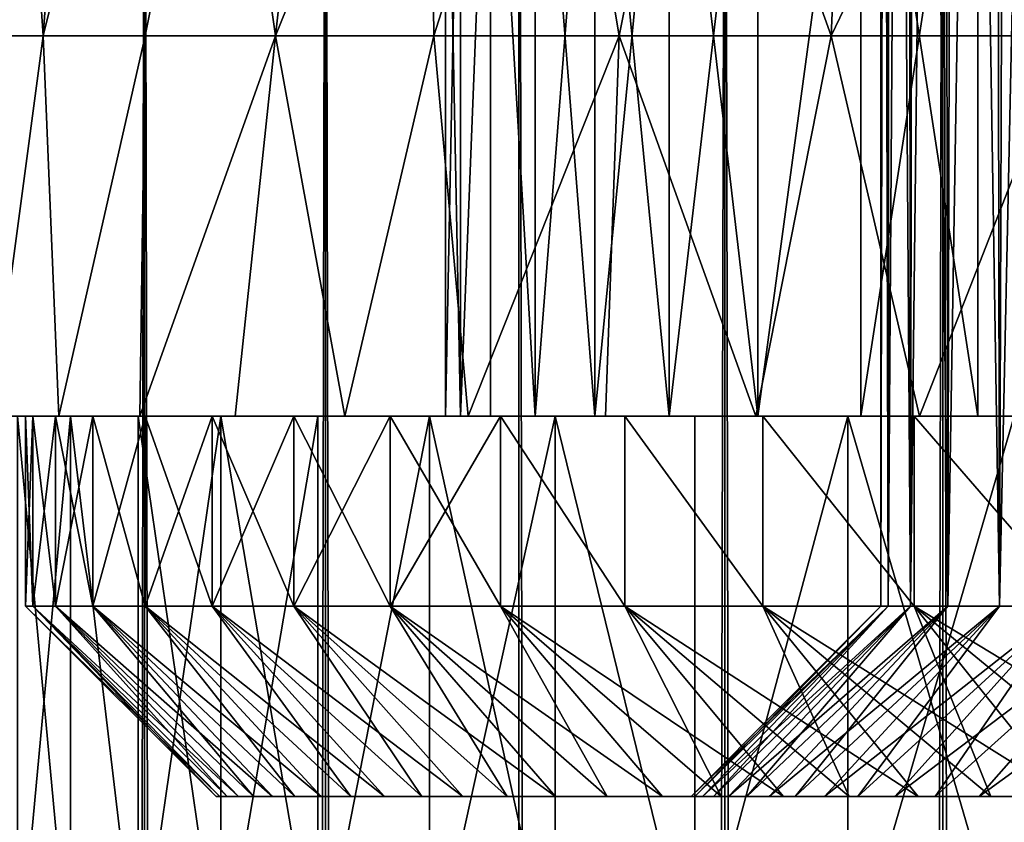
# Model space of a CAD drawing. Extents: x -25 to 25, y 0 to 285.
# Drawn here: x -19 to -16, y 261 to 264 of the extents above; entities that cross this region are included whole.
import ezdxf

# ---------------------------------------------------------------- set-up
doc = ezdxf.new("R2010")
doc.units = 0
doc.header["$MEASUREMENT"] = 0

msp = doc.modelspace()

# ---------------------------------------------------------------- linework, layer by layer
for points in [[(-16.25, 262), (-16.234766, 269.5, 0.703464), (-16.230427, 262, 0.79735)], [(-16.25, 262), (-16.249691, 269.5, -0.100251), (-16.234766, 269.5, 0.703464)], [(-16.230427, 262, -0.79735), (-16.249691, 269.5, -0.100251), (-16.25, 262)], [(-16.230427, 262, -0.79735), (-16.224852, 269.5, -0.903721), (-16.249691, 269.5, -0.100251)], [(-16.230427, 262, 0.79735), (-16.234766, 269.5, 0.703464), (-16.180115, 269.5, 1.505458)], [(-16.230427, 262, 0.79735), (-16.180115, 269.5, 1.505458), (-16.171751, 262, 1.592779)], [(-16.171751, 262, -1.592779), (-16.224852, 269.5, -0.903721), (-16.230427, 262, -0.79735)], [(-16.171751, 262, -1.592779), (-16.160307, 269.5, -1.70498), (-16.224852, 269.5, -0.903721)], [(-16.171751, 262, 1.592779), (-16.180115, 269.5, 1.505458), (-16.085869, 269.5, 2.303767)], [(-16.171751, 262, 1.592779), (-16.085869, 269.5, 2.303767), (-16.074118, 262, 2.38437)], [(-16.074118, 262, -2.38437), (-16.160307, 269.5, -1.70498), (-16.171751, 262, -1.592779)], [(-16.074118, 262, -2.38437), (-16.056219, 269.5, -2.502066), (-16.160307, 269.5, -1.70498)], [(-16.074118, 262, 2.38437), (-16.085869, 269.5, 2.303767), (-15.952259, 269.5, 3.09644)], [(-16.074118, 262, 2.38437), (-15.952259, 269.5, 3.09644), (-15.93776, 262, 3.170218)], [(-15.93776, 262, -3.170218), (-16.056219, 269.5, -2.502066), (-16.074118, 262, -2.38437)], [(-15.93776, 262, -3.170218), (-15.912839, 269.5, -3.29303), (-16.056219, 269.5, -2.502066)], [(-15.93776, 262, 3.170218), (-15.952259, 269.5, 3.09644), (-15.779613, 269.5, 3.881535)], [(-15.93776, 262, 3.170218), (-15.779613, 269.5, 3.881535), (-15.763008, 262, 3.948428)], [(-15.763008, 262, -3.948428), (-15.912839, 269.5, -3.29303), (-15.93776, 262, -3.170218)], [(-18.186533, 3.5, -10.5), (-18.627228, 265.5, -9.696721), (-18.186533, 265.5, -10.5)], [(-18.186533, 3.5, -10.5), (-18.627228, 3.5, -9.696721), (-18.627228, 265.5, -9.696721)], [(-18.627228, 3.5, 9.696721), (-18.186533, 265.5, 10.5), (-18.627228, 265.5, 9.696721)], [(-18.627228, 3.5, 9.696721), (-18.186533, 3.5, 10.5), (-18.186533, 265.5, 10.5)], [(-17.71122, 3.5, -11.283292), (-18.186533, 3.5, -10.5), (-18.186533, 265.5, -10.5)], [(-17.71122, 3.5, -11.283292), (-18.186533, 265.5, -10.5), (-17.71122, 265.5, -11.283292)], [(-18.186533, 3.5, 10.5), (-17.71122, 265.5, 11.283292), (-18.186533, 265.5, 10.5)], [(-18.186533, 3.5, 10.5), (-17.71122, 3.5, 11.283292), (-17.71122, 265.5, 11.283292)], [(-17.202192, 3.5, -12.045105), (-17.71122, 3.5, -11.283292), (-17.71122, 265.5, -11.283292)], [(-17.202192, 3.5, -12.045105), (-17.71122, 265.5, -11.283292), (-17.202192, 265.5, -12.045105)], [(-17.202192, 3.5, 12.045105), (-17.202192, 265.5, 12.045105), (-17.71122, 265.5, 11.283292)], [(-17.71122, 3.5, 11.283292), (-17.202192, 3.5, 12.045105), (-17.71122, 265.5, 11.283292)], [(-16.660419, 3.5, -12.78399), (-17.202192, 3.5, -12.045105), (-17.202192, 265.5, -12.045105)], [(-16.660419, 3.5, -12.78399), (-17.202192, 265.5, -12.045105), (-16.660419, 265.5, -12.78399)], [(-17.202192, 3.5, 12.045105), (-16.660419, 3.5, 12.78399), (-16.660419, 265.5, 12.78399)], [(-17.202192, 3.5, 12.045105), (-16.660419, 265.5, 12.78399), (-17.202192, 265.5, 12.045105)], [(-16.086933, 3.5, -13.49854), (-16.660419, 3.5, -12.78399), (-16.660419, 265.5, -12.78399)], [(-16.086933, 3.5, -13.49854), (-16.660419, 265.5, -12.78399), (-16.086933, 265.5, -13.49854)], [(-16.660419, 3.5, 12.78399), (-16.086933, 3.5, 13.49854), (-16.086933, 265.5, 13.49854)], [(-16.660419, 3.5, 12.78399), (-16.086933, 265.5, 13.49854), (-16.660419, 265.5, 12.78399)], [(-15.482824, 3.5, -14.187394), (-16.086933, 3.5, -13.49854), (-16.086933, 265.5, -13.49854)], [(-15.482824, 3.5, -14.187394), (-16.086933, 265.5, -13.49854), (-15.482824, 265.5, -14.187394)], [(-15.482824, 3.5, 14.187394), (-15.482824, 265.5, 14.187394), (-16.086933, 265.5, 13.49854)], [(-16.086933, 3.5, 13.49854), (-15.482824, 3.5, 14.187394), (-16.086933, 265.5, 13.49854)], [(-18.645653, 263.5, 2.404091), (-18.520676, 264.5, 2.583524), (-18.453312, 263.5, 3.593782)], [(-18.453312, 263.5, -3.593782), (-18.520676, 264.5, -2.583524), (-18.645653, 263.5, -2.404091)], [(-18.453312, 263.5, 3.593782), (-18.520676, 264.5, 2.583524), (-18.381598, 264.5, 3.436116)], [(-18.453312, 263.5, -3.593782), (-18.381598, 264.5, -3.436116), (-18.520676, 264.5, -2.583524)], [(-18.453312, 263.5, 3.593782), (-18.381598, 264.5, 3.436116), (-18.203291, 264.5, 4.281375)], [(-18.453312, 263.5, 3.593782), (-18.203291, 264.5, 4.281375), (-18.185143, 263.5, 4.768706)], [(-18.453312, 263.5, -3.593782), (-18.203291, 264.5, -4.281375), (-18.381598, 264.5, -3.436116)], [(-18.185143, 263.5, -4.768706), (-18.203291, 264.5, -4.281375), (-18.453312, 263.5, -3.593782)], [(-18.185143, 263.5, 4.768706), (-18.203291, 264.5, 4.281375), (-17.986139, 264.5, 5.117498)], [(-18.185143, 263.5, -4.768706), (-17.986139, 264.5, -5.117498), (-18.203291, 264.5, -4.281375)], [(-18.185143, 263.5, 4.768706), (-17.986139, 264.5, 5.117498), (-17.842249, 263.5, 5.924035)], [(-17.842249, 263.5, -5.924035), (-17.986139, 264.5, -5.117498), (-18.185143, 263.5, -4.768706)], [(-17.842249, 263.5, 5.924035), (-17.986139, 264.5, 5.117498), (-17.730604, 264.5, 5.942699)], [(-17.842249, 263.5, -5.924035), (-17.730604, 264.5, -5.942699), (-17.986139, 264.5, -5.117498)], [(-17.842249, 263.5, 5.924035), (-17.437231, 264.5, 6.755219), (-17.426035, 263.5, 7.05502)], [(-17.842249, 263.5, 5.924035), (-17.730604, 264.5, 5.942699), (-17.437231, 264.5, 6.755219)], [(-17.842249, 263.5, -5.924035), (-17.437231, 264.5, -6.755219), (-17.730604, 264.5, -5.942699)], [(-17.426035, 263.5, -7.05502), (-17.437231, 264.5, -6.755219), (-17.842249, 263.5, -5.924035)], [(-17.426035, 263.5, 7.05502), (-17.437231, 264.5, 6.755219), (-17.106646, 264.5, 7.553323)], [(-17.426035, 263.5, -7.05502), (-17.106646, 264.5, -7.553323), (-17.437231, 264.5, -6.755219)], [(-17.426035, 263.5, 7.05502), (-17.106646, 264.5, 7.553323), (-16.938215, 263.5, 8.157014)], [(-16.938215, 263.5, -8.157014), (-17.106646, 264.5, -7.553323), (-17.426035, 263.5, -7.05502)], [(-17.395073, 262.5, 0.41408), (-17.355667, 264.5, 1.241302), (-17.395073, 264.5, 0.41408)], [(-17.395073, 262.5, 0.41408), (-17.355667, 262.5, 1.241302), (-17.355667, 264.5, 1.241302)], [(-17.395073, 262.5, -0.41408), (-17.395073, 262.5, 0.41408), (-17.395073, 264.5, 0.41408)], [(-17.395073, 262.5, -0.41408), (-17.395073, 264.5, 0.41408), (-17.395073, 264.5, -0.41408)], [(-17.355667, 262.5, -1.241302), (-17.395073, 262.5, -0.41408), (-17.395073, 264.5, -0.41408)], [(-17.355667, 262.5, -1.241302), (-17.395073, 264.5, -0.41408), (-17.355667, 264.5, -1.241302)], [(-17.355667, 262.5, 1.241302), (-17.276945, 264.5, 2.065712), (-17.355667, 264.5, 1.241302)], [(-17.355667, 262.5, 1.241302), (-17.276945, 262.5, 2.065712), (-17.276945, 264.5, 2.065712)], [(-17.355667, 262.5, -1.241302), (-17.355667, 264.5, -1.241302), (-17.276945, 264.5, -2.065712)], [(-17.276945, 262.5, -2.065712), (-17.355667, 262.5, -1.241302), (-17.276945, 264.5, -2.065712)], [(-17.159086, 262.5, 2.885442), (-17.159086, 264.5, 2.885442), (-17.276945, 264.5, 2.065712)], [(-17.276945, 262.5, 2.065712), (-17.159086, 262.5, 2.885442), (-17.276945, 264.5, 2.065712)], [(-17.159086, 262.5, -2.885442), (-17.276945, 262.5, -2.065712), (-17.276945, 264.5, -2.065712)], [(-17.159086, 262.5, -2.885442), (-17.276945, 264.5, -2.065712), (-17.159086, 264.5, -2.885442)], [(-17.159086, 262.5, 2.885442), (-17.002356, 264.5, 3.698636), (-17.159086, 264.5, 2.885442)], [(-17.159086, 262.5, 2.885442), (-17.002356, 262.5, 3.698636), (-17.002356, 264.5, 3.698636)], [(-17.002356, 262.5, -3.698636), (-17.159086, 264.5, -2.885442), (-17.002356, 264.5, -3.698636)], [(-17.002356, 262.5, -3.698636), (-17.159086, 262.5, -2.885442), (-17.159086, 264.5, -2.885442)], [(-16.938215, 263.5, 8.157014), (-17.106646, 264.5, 7.553323), (-16.739553, 264.5, 8.335307)], [(-16.938215, 263.5, -8.157014), (-16.739553, 264.5, -8.335307), (-17.106646, 264.5, -7.553323)], [(-17.002356, 262.5, 3.698636), (-16.80711, 264.5, 4.503451), (-17.002356, 264.5, 3.698636)], [(-17.002356, 262.5, 3.698636), (-16.80711, 262.5, 4.503451), (-16.80711, 264.5, 4.503451)], [(-16.80711, 262.5, -4.503451), (-17.002356, 264.5, -3.698636), (-16.80711, 264.5, -4.503451)], [(-16.80711, 262.5, -4.503451), (-17.002356, 262.5, -3.698636), (-17.002356, 264.5, -3.698636)], [(-16.938215, 263.5, 8.157014), (-16.739553, 264.5, 8.335307), (-16.380791, 263.5, 9.22549)], [(-16.380791, 263.5, -9.22549), (-16.739553, 264.5, -8.335307), (-16.938215, 263.5, -8.157014)], [(-16.80711, 262.5, 4.503451), (-16.57379, 264.5, 5.298065), (-16.80711, 264.5, 4.503451)], [(-16.80711, 262.5, 4.503451), (-16.57379, 262.5, 5.298065), (-16.57379, 264.5, 5.298065)], [(-16.57379, 262.5, -5.298065), (-16.80711, 264.5, -4.503451), (-16.57379, 264.5, -5.298065)], [(-16.57379, 262.5, -5.298065), (-16.80711, 262.5, -4.503451), (-16.80711, 264.5, -4.503451)], [(-16.380791, 263.5, 9.22549), (-16.739553, 264.5, 8.335307), (-16.336739, 264.5, 9.099504)], [(-16.380791, 263.5, -9.22549), (-16.336739, 264.5, -9.099504), (-16.739553, 264.5, -8.335307)], [(-16.57379, 262.5, 5.298065), (-16.302925, 264.5, 6.080677), (-16.57379, 264.5, 5.298065)], [(-16.57379, 262.5, 5.298065), (-16.302925, 262.5, 6.080677), (-16.302925, 264.5, 6.080677)], [(-16.57379, 262.5, -5.298065), (-16.57379, 264.5, -5.298065), (-16.302925, 264.5, -6.080677)], [(-16.302925, 262.5, -6.080677), (-16.57379, 262.5, -5.298065), (-16.302925, 264.5, -6.080677)], [(-16.380791, 263.5, 9.22549), (-16.336739, 264.5, 9.099504), (-15.89906, 264.5, 9.844281)], [(-16.380791, 263.5, 9.22549), (-15.89906, 264.5, 9.844281), (-15.756057, 263.5, 10.256056)], [(-16.380791, 263.5, -9.22549), (-15.89906, 264.5, -9.844281), (-16.336739, 264.5, -9.099504)], [(-15.756057, 263.5, -10.256056), (-15.89906, 264.5, -9.844281), (-16.380791, 263.5, -9.22549)], [(-16.302925, 262.5, 6.080677), (-15.99513, 264.5, 6.849514), (-16.302925, 264.5, 6.080677)], [(-16.302925, 262.5, 6.080677), (-15.99513, 262.5, 6.849514), (-15.99513, 264.5, 6.849514)], [(-15.99513, 262.5, -6.849514), (-16.302925, 264.5, -6.080677), (-15.99513, 264.5, -6.849514)], [(-15.99513, 262.5, -6.849514), (-16.302925, 262.5, -6.080677), (-16.302925, 264.5, -6.080677)], [(-15.651099, 262.5, 7.602835), (-15.651099, 264.5, 7.602835), (-15.99513, 264.5, 6.849514)], [(-15.99513, 262.5, 6.849514), (-15.651099, 262.5, 7.602835), (-15.99513, 264.5, 6.849514)], [(-15.651099, 262.5, -7.602835), (-15.99513, 264.5, -6.849514), (-15.651099, 264.5, -7.602835)], [(-15.651099, 262.5, -7.602835), (-15.99513, 262.5, -6.849514), (-15.99513, 264.5, -6.849514)], [(-18.645653, 263.5, 2.404091), (-18.453312, 263.5, 3.593782), (-18.587425, 262.5, 3.423096)], [(-18.453312, 263.5, -3.593782), (-18.645653, 263.5, -2.404091), (-18.587425, 262.5, -3.423096)], [(-18.453312, 263.5, 3.593782), (-18.412363, 262.5, 4.265548), (-18.587425, 262.5, 3.423096)], [(-18.453312, 263.5, -3.593782), (-18.587425, 262.5, -3.423096), (-18.412363, 262.5, -4.265548)], [(-18.453312, 263.5, 3.593782), (-18.185143, 263.5, 4.768706), (-18.412363, 262.5, 4.265548)], [(-18.185143, 263.5, -4.768706), (-18.453312, 263.5, -3.593782), (-18.412363, 262.5, -4.265548)], [(-18.185143, 263.5, 4.768706), (-18.199137, 262.5, 5.099159), (-18.412363, 262.5, 4.265548)], [(-18.185143, 263.5, -4.768706), (-18.412363, 262.5, -4.265548), (-18.199137, 262.5, -5.099159)], [(-17.842249, 263.5, 5.924035), (-17.948191, 262.5, 5.922201), (-18.199137, 262.5, 5.099159)], [(-18.185143, 263.5, 4.768706), (-17.842249, 263.5, 5.924035), (-18.199137, 262.5, 5.099159)], [(-17.842249, 263.5, -5.924035), (-18.185143, 263.5, -4.768706), (-18.199137, 262.5, -5.099159)], [(-17.842249, 263.5, -5.924035), (-18.199137, 262.5, -5.099159), (-17.948191, 262.5, -5.922201)], [(-17.842249, 263.5, 5.924035), (-17.660044, 262.5, 6.732968), (-17.948191, 262.5, 5.922201)], [(-17.842249, 263.5, -5.924035), (-17.948191, 262.5, -5.922201), (-17.660044, 262.5, -6.732968)], [(-17.842249, 263.5, 5.924035), (-17.426035, 263.5, 7.05502), (-17.660044, 262.5, 6.732968)], [(-17.426035, 263.5, -7.05502), (-17.842249, 263.5, -5.924035), (-17.660044, 262.5, -6.732968)], [(-17.426035, 263.5, 7.05502), (-17.335293, 262.5, 7.52978), (-17.660044, 262.5, 6.732968)], [(-17.426035, 263.5, -7.05502), (-17.660044, 262.5, -6.732968), (-17.335293, 262.5, -7.52978)], [(-17.426035, 263.5, 7.05502), (-16.938215, 263.5, 8.157014), (-17.335293, 262.5, 7.52978)], [(-16.938215, 263.5, -8.157014), (-17.426035, 263.5, -7.05502), (-17.335293, 262.5, -7.52978)], [(-16.938215, 263.5, 8.157014), (-16.974613, 262.5, 8.310987), (-17.335293, 262.5, 7.52978)], [(-16.938215, 263.5, -8.157014), (-17.335293, 262.5, -7.52978), (-16.974613, 262.5, -8.310987)], [(-16.938215, 263.5, 8.157014), (-16.578751, 262.5, 9.074966), (-16.974613, 262.5, 8.310987)], [(-16.938215, 263.5, -8.157014), (-16.974613, 262.5, -8.310987), (-16.578751, 262.5, -9.074966)], [(-16.938215, 263.5, 8.157014), (-16.380791, 263.5, 9.22549), (-16.578751, 262.5, 9.074966)], [(-16.380791, 263.5, -9.22549), (-16.938215, 263.5, -8.157014), (-16.578751, 262.5, -9.074966)], [(-16.380791, 263.5, 9.22549), (-16.148527, 262.5, 9.820137), (-16.578751, 262.5, 9.074966)], [(-16.380791, 263.5, -9.22549), (-16.578751, 262.5, -9.074966), (-16.148527, 262.5, -9.820137)], [(-16.380791, 263.5, 9.22549), (-15.756057, 263.5, 10.256056), (-16.148527, 262.5, 9.820137)], [(-15.756057, 263.5, -10.256056), (-16.380791, 263.5, -9.22549), (-16.148527, 262.5, -9.820137)], [(-15.756057, 263.5, 10.256056), (-15.684832, 262.5, 10.544953), (-16.148527, 262.5, 9.820137)], [(-15.756057, 263.5, -10.256056), (-16.148527, 262.5, -9.820137), (-15.684832, 262.5, -10.544953)], [(-18.587425, 262.5, 3.423096), (-18.412363, 262.5, 4.265548), (-18.381598, 262.5, 3.436116)], [(-18.520676, 262.5, 2.583524), (-18.587425, 262.5, 3.423096), (-18.381598, 262.5, 3.436116)], [(-18.587425, 262.5, -3.423096), (-18.520676, 262.5, -2.583524), (-18.381598, 262.5, -3.436116)], [(-18.412363, 262.5, -4.265548), (-18.587425, 262.5, -3.423096), (-18.381598, 262.5, -3.436116)], [(-18.520676, 261, 2.583524), (-18.520676, 262.5, 2.583524), (-18.381598, 262.5, 3.436116)], [(-18.520676, 261, 2.583524), (-18.381598, 262.5, 3.436116), (-18.381598, 261, 3.436116)], [(-18.381598, 261, -3.436116), (-18.381598, 262.5, -3.436116), (-18.520676, 262.5, -2.583524)], [(-18.381598, 261, -3.436116), (-18.520676, 262.5, -2.583524), (-18.520676, 261, -2.583524)], [(-17.395073, 262.5, 0.41408), (-18.5, 262.5), (-18.480261, 262.5, 0.854394)], [(-17.395073, 262.5, -0.41408), (-18.480261, 262.5, -0.854394), (-18.5, 262.5)], [(-17.395073, 262.5, -0.41408), (-18.5, 262.5), (-17.395073, 262.5, 0.41408)], [(-18.5, 262), (-18.480261, 262, 0.854394), (-18.480261, 262.5, 0.854394)], [(-18.5, 262), (-18.480261, 262.5, 0.854394), (-18.5, 262.5)], [(-18.480261, 262, -0.854394), (-18.5, 262), (-18.5, 262.5)], [(-18.480261, 262, -0.854394), (-18.5, 262.5), (-18.480261, 262.5, -0.854394)], [(-17.355667, 262.5, -1.241302), (-18.421082, 262.5, -1.706965), (-18.480261, 262.5, -0.854394)], [(-17.355667, 262.5, -1.241302), (-18.480261, 262.5, -0.854394), (-17.395073, 262.5, -0.41408)], [(-17.355667, 262.5, 1.241302), (-18.480261, 262.5, 0.854394), (-18.421082, 262.5, 1.706965)], [(-17.355667, 262.5, 1.241302), (-17.395073, 262.5, 0.41408), (-18.480261, 262.5, 0.854394)], [(-18.480261, 262, 0.854394), (-18.421082, 262, 1.706965), (-18.421082, 262.5, 1.706965)], [(-18.480261, 262, 0.854394), (-18.421082, 262.5, 1.706965), (-18.480261, 262.5, 0.854394)], [(-18.421082, 262, -1.706965), (-18.480261, 262, -0.854394), (-18.480261, 262.5, -0.854394)], [(-18.421082, 262, -1.706965), (-18.480261, 262.5, -0.854394), (-18.421082, 262.5, -1.706965)], [(-17.276945, 262.5, -2.065712), (-18.322594, 262.5, -2.555892), (-18.421082, 262.5, -1.706965)], [(-17.276945, 262.5, -2.065712), (-18.421082, 262.5, -1.706965), (-17.355667, 262.5, -1.241302)], [(-17.276945, 262.5, 2.065712), (-17.355667, 262.5, 1.241302), (-18.421082, 262.5, 1.706965)], [(-17.276945, 262.5, 2.065712), (-18.421082, 262.5, 1.706965), (-18.322594, 262.5, 2.555892)], [(-18.421082, 262, 1.706965), (-18.322594, 262.5, 2.555892), (-18.421082, 262.5, 1.706965)], [(-18.421082, 262, 1.706965), (-18.322594, 262, 2.555892), (-18.322594, 262.5, 2.555892)], [(-18.322594, 262, -2.555892), (-18.421082, 262.5, -1.706965), (-18.322594, 262.5, -2.555892)], [(-18.322594, 262, -2.555892), (-18.421082, 262, -1.706965), (-18.421082, 262.5, -1.706965)], [(-18.412363, 262.5, 4.265548), (-18.199137, 262.5, 5.099159), (-18.203291, 262.5, 4.281375)], [(-18.381598, 262.5, 3.436116), (-18.412363, 262.5, 4.265548), (-18.203291, 262.5, 4.281375)], [(-18.412363, 262.5, -4.265548), (-18.381598, 262.5, -3.436116), (-18.203291, 262.5, -4.281375)], [(-18.199137, 262.5, -5.099159), (-18.412363, 262.5, -4.265548), (-18.203291, 262.5, -4.281375)], [(-18.203291, 261, 4.281375), (-18.381598, 262.5, 3.436116), (-18.203291, 262.5, 4.281375)], [(-18.381598, 261, 3.436116), (-18.381598, 262.5, 3.436116), (-18.203291, 261, 4.281375)], [(-18.203291, 261, -4.281375), (-18.203291, 262.5, -4.281375), (-18.381598, 262.5, -3.436116)], [(-18.203291, 261, -4.281375), (-18.381598, 262.5, -3.436116), (-18.381598, 261, -3.436116)], [(-17.159086, 262.5, 2.885442), (-17.276945, 262.5, 2.065712), (-18.322594, 262.5, 2.555892)], [(-17.159086, 262.5, 2.885442), (-18.322594, 262.5, 2.555892), (-18.185003, 262.5, 3.399366)], [(-17.159086, 262.5, -2.885442), (-18.322594, 262.5, -2.555892), (-17.276945, 262.5, -2.065712)], [(-17.159086, 262.5, -2.885442), (-18.185003, 262.5, -3.399366), (-18.322594, 262.5, -2.555892)], [(-18.322594, 262, 2.555892), (-18.185003, 262.5, 3.399366), (-18.322594, 262.5, 2.555892)], [(-18.322594, 262, 2.555892), (-18.185003, 262, 3.399366), (-18.185003, 262.5, 3.399366)], [(-18.185003, 262, -3.399366), (-18.322594, 262.5, -2.555892), (-18.185003, 262.5, -3.399366)], [(-18.185003, 262, -3.399366), (-18.322594, 262, -2.555892), (-18.322594, 262.5, -2.555892)], [(-18.203291, 262.5, 4.281375), (-18.199137, 262.5, 5.099159), (-17.986139, 262.5, 5.117498)], [(-18.199137, 262.5, -5.099159), (-18.203291, 262.5, -4.281375), (-17.986139, 262.5, -5.117498)], [(-18.203291, 261, 4.281375), (-18.203291, 262.5, 4.281375), (-17.986139, 262.5, 5.117498)], [(-18.203291, 261, 4.281375), (-17.986139, 262.5, 5.117498), (-17.986139, 261, 5.117498)], [(-17.986139, 261, -5.117498), (-17.986139, 262.5, -5.117498), (-18.203291, 262.5, -4.281375)], [(-17.986139, 261, -5.117498), (-18.203291, 262.5, -4.281375), (-18.203291, 261, -4.281375)], [(-18.199137, 262.5, 5.099159), (-17.948191, 262.5, 5.922201), (-17.986139, 262.5, 5.117498)], [(-17.948191, 262.5, -5.922201), (-18.199137, 262.5, -5.099159), (-17.986139, 262.5, -5.117498)], [(-17.002356, 262.5, 3.698636), (-18.185003, 262.5, 3.399366), (-18.008604, 262.5, 4.235585)], [(-17.002356, 262.5, 3.698636), (-17.159086, 262.5, 2.885442), (-18.185003, 262.5, 3.399366)], [(-17.002356, 262.5, -3.698636), (-18.185003, 262.5, -3.399366), (-17.159086, 262.5, -2.885442)], [(-17.002356, 262.5, -3.698636), (-18.008604, 262.5, -4.235585), (-18.185003, 262.5, -3.399366)], [(-18.185003, 262, 3.399366), (-18.008604, 262.5, 4.235585), (-18.185003, 262.5, 3.399366)], [(-18.185003, 262, 3.399366), (-18.008604, 262, 4.235585), (-18.008604, 262.5, 4.235585)], [(-18.008604, 262, -4.235585), (-18.185003, 262.5, -3.399366), (-18.008604, 262.5, -4.235585)], [(-18.008604, 262, -4.235585), (-18.185003, 262, -3.399366), (-18.185003, 262.5, -3.399366)], [(-16.80711, 262.5, -4.503451), (-17.793774, 262.5, -5.062765), (-18.008604, 262.5, -4.235585)], [(-16.80711, 262.5, -4.503451), (-18.008604, 262.5, -4.235585), (-17.002356, 262.5, -3.698636)], [(-16.80711, 262.5, 4.503451), (-18.008604, 262.5, 4.235585), (-17.793774, 262.5, 5.062765)], [(-16.80711, 262.5, 4.503451), (-17.002356, 262.5, 3.698636), (-18.008604, 262.5, 4.235585)], [(-18.008604, 262, 4.235585), (-17.793774, 262.5, 5.062765), (-18.008604, 262.5, 4.235585)], [(-18.008604, 262, 4.235585), (-17.793774, 262, 5.062765), (-17.793774, 262.5, 5.062765)], [(-17.793774, 262, -5.062765), (-18.008604, 262.5, -4.235585), (-17.793774, 262.5, -5.062765)], [(-17.793774, 262, -5.062765), (-18.008604, 262, -4.235585), (-18.008604, 262.5, -4.235585)], [(-17.986139, 262.5, 5.117498), (-17.948191, 262.5, 5.922201), (-17.730604, 262.5, 5.942699)], [(-17.948191, 262.5, -5.922201), (-17.986139, 262.5, -5.117498), (-17.730604, 262.5, -5.942699)], [(-17.986139, 261, 5.117498), (-17.986139, 262.5, 5.117498), (-17.730604, 262.5, 5.942699)], [(-17.986139, 261, 5.117498), (-17.730604, 262.5, 5.942699), (-17.730604, 261, 5.942699)], [(-17.730604, 261, -5.942699), (-17.730604, 262.5, -5.942699), (-17.986139, 262.5, -5.117498)], [(-17.730604, 261, -5.942699), (-17.986139, 262.5, -5.117498), (-17.986139, 261, -5.117498)], [(-17.948191, 262.5, 5.922201), (-17.660044, 262.5, 6.732968), (-17.730604, 262.5, 5.942699)], [(-17.660044, 262.5, -6.732968), (-17.948191, 262.5, -5.922201), (-17.730604, 262.5, -5.942699)], [(-16.57379, 262.5, 5.298065), (-17.793774, 262.5, 5.062765), (-17.540972, 262.5, 5.879141)], [(-16.57379, 262.5, 5.298065), (-16.80711, 262.5, 4.503451), (-17.793774, 262.5, 5.062765)], [(-16.57379, 262.5, -5.298065), (-17.793774, 262.5, -5.062765), (-16.80711, 262.5, -4.503451)], [(-16.57379, 262.5, -5.298065), (-17.540972, 262.5, -5.879141), (-17.793774, 262.5, -5.062765)], [(-17.793774, 262, 5.062765), (-17.540972, 262.5, 5.879141), (-17.793774, 262.5, 5.062765)], [(-17.793774, 262, 5.062765), (-17.540972, 262, 5.879141), (-17.540972, 262.5, 5.879141)], [(-17.540972, 262, -5.879141), (-17.793774, 262.5, -5.062765), (-17.540972, 262.5, -5.879141)], [(-17.540972, 262, -5.879141), (-17.793774, 262, -5.062765), (-17.793774, 262.5, -5.062765)], [(-17.730604, 262.5, 5.942699), (-17.660044, 262.5, 6.732968), (-17.437231, 262.5, 6.755219)], [(-17.660044, 262.5, -6.732968), (-17.730604, 262.5, -5.942699), (-17.437231, 262.5, -6.755219)], [(-17.730604, 261, 5.942699), (-17.730604, 262.5, 5.942699), (-17.437231, 262.5, 6.755219)], [(-17.730604, 261, 5.942699), (-17.437231, 262.5, 6.755219), (-17.437231, 261, 6.755219)], [(-17.730604, 261, -5.942699), (-17.437231, 262.5, -6.755219), (-17.730604, 262.5, -5.942699)], [(-17.437231, 261, -6.755219), (-17.437231, 262.5, -6.755219), (-17.730604, 261, -5.942699)], [(-17.660044, 262.5, 6.732968), (-17.335293, 262.5, 7.52978), (-17.437231, 262.5, 6.755219)], [(-17.335293, 262.5, -7.52978), (-17.660044, 262.5, -6.732968), (-17.437231, 262.5, -6.755219)], [(-16.302925, 262.5, 6.080677), (-17.540972, 262.5, 5.879141), (-17.250736, 262.5, 6.682971)], [(-16.302925, 262.5, 6.080677), (-16.57379, 262.5, 5.298065), (-17.540972, 262.5, 5.879141)], [(-16.302925, 262.5, -6.080677), (-17.250736, 262.5, -6.682971), (-17.540972, 262.5, -5.879141)], [(-16.302925, 262.5, -6.080677), (-17.540972, 262.5, -5.879141), (-16.57379, 262.5, -5.298065)], [(-17.540972, 262, 5.879141), (-17.250736, 262.5, 6.682971), (-17.540972, 262.5, 5.879141)], [(-17.540972, 262, 5.879141), (-17.250736, 262, 6.682971), (-17.250736, 262.5, 6.682971)], [(-17.250736, 262, -6.682971), (-17.540972, 262.5, -5.879141), (-17.250736, 262.5, -6.682971)], [(-17.250736, 262, -6.682971), (-17.540972, 262, -5.879141), (-17.540972, 262.5, -5.879141)], [(-17.437231, 262.5, 6.755219), (-17.335293, 262.5, 7.52978), (-17.106646, 262.5, 7.553323)], [(-17.335293, 262.5, -7.52978), (-17.437231, 262.5, -6.755219), (-17.106646, 262.5, -7.553323)], [(-17.106646, 261, 7.553323), (-17.437231, 262.5, 6.755219), (-17.106646, 262.5, 7.553323)], [(-17.437231, 261, 6.755219), (-17.437231, 262.5, 6.755219), (-17.106646, 261, 7.553323)], [(-17.437231, 261, -6.755219), (-17.106646, 262.5, -7.553323), (-17.437231, 262.5, -6.755219)], [(-17.106646, 261, -7.553323), (-17.106646, 262.5, -7.553323), (-17.437231, 261, -6.755219)], [(-17.335293, 262.5, 7.52978), (-16.974613, 262.5, 8.310987), (-17.106646, 262.5, 7.553323)], [(-16.974613, 262.5, -8.310987), (-17.335293, 262.5, -7.52978), (-17.106646, 262.5, -7.553323)], [(-15.99513, 262.5, 6.849514), (-17.250736, 262.5, 6.682971), (-16.923687, 262.5, 7.472538)], [(-15.99513, 262.5, 6.849514), (-16.302925, 262.5, 6.080677), (-17.250736, 262.5, 6.682971)], [(-15.99513, 262.5, -6.849514), (-16.923687, 262.5, -7.472538), (-17.250736, 262.5, -6.682971)], [(-15.99513, 262.5, -6.849514), (-17.250736, 262.5, -6.682971), (-16.302925, 262.5, -6.080677)], [(-16.923687, 262, 7.472538), (-16.923687, 262.5, 7.472538), (-17.250736, 262.5, 6.682971)], [(-17.250736, 262, 6.682971), (-16.923687, 262, 7.472538), (-17.250736, 262.5, 6.682971)], [(-16.923687, 262, -7.472538), (-17.250736, 262.5, -6.682971), (-16.923687, 262.5, -7.472538)], [(-16.923687, 262, -7.472538), (-17.250736, 262, -6.682971), (-17.250736, 262.5, -6.682971)], [(-17.106646, 262.5, 7.553323), (-16.974613, 262.5, 8.310987), (-16.739553, 262.5, 8.335307)], [(-16.974613, 262.5, -8.310987), (-17.106646, 262.5, -7.553323), (-16.739553, 262.5, -8.335307)], [(-16.739553, 261, 8.335307), (-17.106646, 262.5, 7.553323), (-16.739553, 262.5, 8.335307)], [(-17.106646, 261, 7.553323), (-17.106646, 262.5, 7.553323), (-16.739553, 261, 8.335307)], [(-16.739553, 261, -8.335307), (-16.739553, 262.5, -8.335307), (-17.106646, 262.5, -7.553323)], [(-16.739553, 261, -8.335307), (-17.106646, 262.5, -7.553323), (-17.106646, 261, -7.553323)], [(-16.974613, 262.5, 8.310987), (-16.578751, 262.5, 9.074966), (-16.739553, 262.5, 8.335307)], [(-16.578751, 262.5, -9.074966), (-16.974613, 262.5, -8.310987), (-16.739553, 262.5, -8.335307)], [(-15.651099, 262.5, 7.602835), (-16.923687, 262.5, 7.472538), (-16.56052, 262.5, 8.24616)], [(-15.651099, 262.5, 7.602835), (-15.99513, 262.5, 6.849514), (-16.923687, 262.5, 7.472538)], [(-15.651099, 262.5, -7.602835), (-16.56052, 262.5, -8.24616), (-16.923687, 262.5, -7.472538)], [(-15.651099, 262.5, -7.602835), (-16.923687, 262.5, -7.472538), (-15.99513, 262.5, -6.849514)], [(-16.56052, 262, 8.24616), (-16.56052, 262.5, 8.24616), (-16.923687, 262.5, 7.472538)], [(-16.923687, 262, 7.472538), (-16.56052, 262, 8.24616), (-16.923687, 262.5, 7.472538)], [(-16.56052, 262, -8.24616), (-16.923687, 262.5, -7.472538), (-16.56052, 262.5, -8.24616)], [(-16.56052, 262, -8.24616), (-16.923687, 262, -7.472538), (-16.923687, 262.5, -7.472538)], [(-16.739553, 262.5, 8.335307), (-16.578751, 262.5, 9.074966), (-16.336739, 262.5, 9.099504)], [(-16.578751, 262.5, -9.074966), (-16.739553, 262.5, -8.335307), (-16.336739, 262.5, -9.099504)], [(-16.739553, 261, 8.335307), (-16.739553, 262.5, 8.335307), (-16.336739, 262.5, 9.099504)], [(-16.739553, 261, 8.335307), (-16.336739, 262.5, 9.099504), (-16.336739, 261, 9.099504)], [(-16.739553, 261, -8.335307), (-16.336739, 262.5, -9.099504), (-16.739553, 262.5, -8.335307)], [(-16.336739, 261, -9.099504), (-16.336739, 262.5, -9.099504), (-16.739553, 261, -8.335307)], [(-16.578751, 262.5, 9.074966), (-16.148527, 262.5, 9.820137), (-16.336739, 262.5, 9.099504)], [(-16.148527, 262.5, -9.820137), (-16.578751, 262.5, -9.074966), (-16.336739, 262.5, -9.099504)], [(-15.271614, 262.5, 8.338932), (-16.56052, 262.5, 8.24616), (-16.162014, 262.5, 9.002183)], [(-15.271614, 262.5, 8.338932), (-15.651099, 262.5, 7.602835), (-16.56052, 262.5, 8.24616)], [(-15.271614, 262.5, -8.338932), (-16.162014, 262.5, -9.002183), (-16.56052, 262.5, -8.24616)], [(-15.271614, 262.5, -8.338932), (-16.56052, 262.5, -8.24616), (-15.651099, 262.5, -7.602835)], [(-16.162014, 262, 9.002183), (-16.162014, 262.5, 9.002183), (-16.56052, 262.5, 8.24616)], [(-16.56052, 262, 8.24616), (-16.162014, 262, 9.002183), (-16.56052, 262.5, 8.24616)], [(-16.162014, 262, -9.002183), (-16.56052, 262.5, -8.24616), (-16.162014, 262.5, -9.002183)], [(-16.162014, 262, -9.002183), (-16.56052, 262, -8.24616), (-16.56052, 262.5, -8.24616)], [(-16.336739, 262.5, 9.099504), (-16.148527, 262.5, 9.820137), (-15.89906, 262.5, 9.844281)], [(-16.148527, 262.5, -9.820137), (-16.336739, 262.5, -9.099504), (-15.89906, 262.5, -9.844281)], [(-16.336739, 261, 9.099504), (-16.336739, 262.5, 9.099504), (-15.89906, 262.5, 9.844281)], [(-16.336739, 261, 9.099504), (-15.89906, 262.5, 9.844281), (-15.89906, 261, 9.844281)], [(-15.89906, 261, -9.844281), (-15.89906, 262.5, -9.844281), (-16.336739, 262.5, -9.099504)], [(-15.89906, 261, -9.844281), (-16.336739, 262.5, -9.099504), (-16.336739, 261, -9.099504)], [(-14.857534, 262.5, 9.05614), (-16.162014, 262.5, 9.002183), (-15.729017, 262.5, 9.738995)], [(-14.857534, 262.5, 9.05614), (-15.271614, 262.5, 8.338932), (-16.162014, 262.5, 9.002183)], [(-14.857534, 262.5, -9.05614), (-15.729017, 262.5, -9.738995), (-16.162014, 262.5, -9.002183)], [(-14.857534, 262.5, -9.05614), (-16.162014, 262.5, -9.002183), (-15.271614, 262.5, -8.338932)], [(-15.729017, 262, 9.738995), (-15.729017, 262.5, 9.738995), (-16.162014, 262.5, 9.002183)], [(-16.162014, 262, 9.002183), (-15.729017, 262, 9.738995), (-16.162014, 262.5, 9.002183)], [(-15.729017, 262, -9.738995), (-16.162014, 262.5, -9.002183), (-15.729017, 262.5, -9.738995)], [(-15.729017, 262, -9.738995), (-16.162014, 262, -9.002183), (-16.162014, 262.5, -9.002183)], [(-16.148527, 262.5, 9.820137), (-15.684832, 262.5, 10.544953), (-15.89906, 262.5, 9.844281)], [(-15.684832, 262.5, -10.544953), (-16.148527, 262.5, -9.820137), (-15.89906, 262.5, -9.844281)], [(-18.5, 262), (-18.480261, 262, -0.854394), (-17.998764, 261.5, -0.210998)], [(-18.5, 262), (-17.998764, 261.5, -0.210998), (-17.988871, 261.5, 0.632877)], [(-18.480261, 262, 0.854394), (-18.5, 262), (-17.988871, 261.5, 0.632877)], [(-18.480261, 262, -0.854394), (-18.421082, 262, -1.706965), (-17.969091, 261.5, -1.054409)], [(-18.480261, 262, -0.854394), (-17.969091, 261.5, -1.054409), (-17.998764, 261.5, -0.210998)], [(-18.480261, 262, 0.854394), (-17.988871, 261.5, 0.632877), (-17.939434, 261.5, 1.475361)], [(-18.421082, 262, 1.706965), (-18.480261, 262, 0.854394), (-17.939434, 261.5, 1.475361)], [(-18.421082, 262, -1.706965), (-18.322594, 262, -2.555892), (-17.899918, 261.5, -1.895501)], [(-18.421082, 262, -1.706965), (-17.899918, 261.5, -1.895501), (-17.969091, 261.5, -1.054409)], [(-18.421082, 262, 1.706965), (-17.939434, 261.5, 1.475361), (-17.850563, 261.5, 2.314601)], [(-18.322594, 262, 2.555892), (-18.421082, 262, 1.706965), (-17.850563, 261.5, 2.314601)], [(-18.322594, 262, -2.555892), (-18.185003, 262, -3.399366), (-17.791397, 261.5, -2.732428)], [(-18.322594, 262, -2.555892), (-17.791397, 261.5, -2.732428), (-17.899918, 261.5, -1.895501)], [(-18.322594, 262, 2.555892), (-17.850563, 261.5, 2.314601), (-17.722454, 261.5, 3.148753)], [(-18.185003, 262, 3.399366), (-18.322594, 262, 2.555892), (-17.722454, 261.5, 3.148753)], [(-18.185003, 262, -3.399366), (-18.008604, 262, -4.235585), (-17.643768, 261.5, -3.563348)], [(-18.185003, 262, -3.399366), (-17.643768, 261.5, -3.563348), (-17.791397, 261.5, -2.732428)], [(-18.185003, 262, 3.399366), (-17.722454, 261.5, 3.148753), (-17.555386, 261.5, 3.975984)], [(-18.008604, 262, 4.235585), (-18.185003, 262, 3.399366), (-17.555386, 261.5, 3.975984)], [(-18.008604, 262, -4.235585), (-17.793774, 262, -5.062765), (-17.457354, 261.5, -4.386435)], [(-18.008604, 262, -4.235585), (-17.457354, 261.5, -4.386435), (-17.643768, 261.5, -3.563348)], [(-18.008604, 262, 4.235585), (-17.555386, 261.5, 3.975984), (-17.349728, 261.5, 4.794474)], [(-17.793774, 262, 5.062765), (-18.008604, 262, 4.235585), (-17.349728, 261.5, 4.794474)], [(-17.793774, 262, -5.062765), (-17.540972, 262, -5.879141), (-17.232563, 261.5, -5.199879)], [(-17.793774, 262, -5.062765), (-17.232563, 261.5, -5.199879), (-17.457354, 261.5, -4.386435)], [(-17.10593, 261.5, 5.602426), (-17.793774, 262, 5.062765), (-17.349728, 261.5, 4.794474)], [(-17.540972, 262, 5.879141), (-17.793774, 262, 5.062765), (-17.10593, 261.5, 5.602426)], [(-17.540972, 262, -5.879141), (-17.250736, 262, -6.682971), (-16.969893, 261.5, -6.001893)], [(-17.540972, 262, -5.879141), (-16.969893, 261.5, -6.001893), (-17.232563, 261.5, -5.199879)], [(-16.82453, 261.5, 6.398062), (-17.540972, 262, 5.879141), (-17.10593, 261.5, 5.602426)], [(-17.250736, 262, 6.682971), (-17.540972, 262, 5.879141), (-16.82453, 261.5, 6.398062)], [(-17.250736, 262, -6.682971), (-16.923687, 262, -7.472538), (-16.66992, 261.5, -6.790714)], [(-17.250736, 262, -6.682971), (-16.66992, 261.5, -6.790714), (-16.969893, 261.5, -6.001893)], [(-16.506145, 261.5, 7.179633), (-17.250736, 262, 6.682971), (-16.82453, 261.5, 6.398062)], [(-16.923687, 262, 7.472538), (-17.250736, 262, 6.682971), (-16.506145, 261.5, 7.179633)], [(-16.923687, 262, -7.472538), (-16.56052, 262, -8.24616), (-16.333302, 261.5, -7.564607)], [(-16.923687, 262, -7.472538), (-16.333302, 261.5, -7.564607), (-16.66992, 261.5, -6.790714)], [(-16.151478, 261.5, 7.945423), (-16.923687, 262, 7.472538), (-16.506145, 261.5, 7.179633)], [(-16.56052, 262, 8.24616), (-16.923687, 262, 7.472538), (-16.151478, 261.5, 7.945423)], [(-16.748777, 261.5, 0.202386), (-16.25, 262), (-16.230427, 262, 0.79735)], [(-16.748777, 261.5, 0.202386), (-16.230427, 262, 0.79735), (-16.71944, 261.5, 1.01134)], [(-16.738997, 261.5, -0.60704), (-16.25, 262), (-16.748777, 261.5, 0.202386)], [(-16.738997, 261.5, -0.60704), (-16.230427, 262, -0.79735), (-16.25, 262)], [(-16.690121, 261.5, -1.415049), (-16.230427, 262, -0.79735), (-16.738997, 261.5, -0.60704)], [(-16.71944, 261.5, 1.01134), (-16.230427, 262, 0.79735), (-16.171751, 262, 1.592779)], [(-16.71944, 261.5, 1.01134), (-16.171751, 262, 1.592779), (-16.651054, 261.5, 1.817932)], [(-16.690121, 261.5, -1.415049), (-16.171751, 262, -1.592779), (-16.230427, 262, -0.79735)], [(-16.602264, 261.5, -2.219753), (-16.171751, 262, -1.592779), (-16.690121, 261.5, -1.415049)], [(-16.651054, 261.5, 1.817932), (-16.171751, 262, 1.592779), (-16.074118, 262, 2.38437)], [(-16.651054, 261.5, 1.817932), (-16.074118, 262, 2.38437), (-16.543779, 261.5, 2.620277)], [(-16.602264, 261.5, -2.219753), (-16.074118, 262, -2.38437), (-16.171751, 262, -1.592779)], [(-16.475634, 261.5, -3.019272), (-16.074118, 262, -2.38437), (-16.602264, 261.5, -2.219753)], [(-16.56052, 262, -8.24616), (-16.162014, 262, -9.002183), (-15.960779, 261.5, -8.321871)], [(-16.56052, 262, -8.24616), (-15.960779, 261.5, -8.321871), (-16.333302, 261.5, -7.564607)], [(-15.761307, 261.5, 8.693746), (-16.56052, 262, 8.24616), (-16.151478, 261.5, 7.945423)], [(-16.162014, 262, 9.002183), (-16.56052, 262, 8.24616), (-15.761307, 261.5, 8.693746)], [(-16.543779, 261.5, 2.620277), (-16.074118, 262, 2.38437), (-15.93776, 262, 3.170218)], [(-16.543779, 261.5, 2.620277), (-15.93776, 262, 3.170218), (-16.397865, 261.5, 3.416503)], [(-16.475634, 261.5, -3.019272), (-15.93776, 262, -3.170218), (-16.074118, 262, -2.38437)], [(-16.310522, 261.5, -3.81174), (-15.93776, 262, -3.170218), (-16.475634, 261.5, -3.019272)], [(-16.397865, 261.5, 3.416503), (-15.93776, 262, 3.170218), (-15.763008, 262, 3.948428)], [(-16.397865, 261.5, 3.416503), (-15.763008, 262, 3.948428), (-16.213654, 261.5, 4.20475)], [(-16.310522, 261.5, -3.81174), (-15.763008, 262, -3.948428), (-15.93776, 262, -3.170218)], [(-16.107317, 261.5, -4.595305), (-15.763008, 262, -3.948428), (-16.310522, 261.5, -3.81174)], [(-16.213654, 261.5, 4.20475), (-15.763008, 262, 3.948428), (-15.550281, 262, 4.717126)], [(-16.213654, 261.5, 4.20475), (-15.550281, 262, 4.717126), (-15.991574, 261.5, 4.983176)], [(-16.162014, 262, -9.002183), (-15.553171, 261.5, -9.060843), (-15.960779, 261.5, -8.321871)], [(-16.162014, 262, -9.002183), (-15.729017, 262, -9.738995), (-15.553171, 261.5, -9.060843)], [(-15.336488, 261.5, 9.422958), (-16.162014, 262, 9.002183), (-15.761307, 261.5, 8.693746)], [(-15.729017, 262, 9.738995), (-16.162014, 262, 9.002183), (-15.336488, 261.5, 9.422958)], [(-16.107317, 261.5, -4.595305), (-15.550281, 262, -4.717126), (-15.763008, 262, -3.948428)], [(-15.866493, 261.5, -5.368137), (-15.550281, 262, -4.717126), (-16.107317, 261.5, -4.595305)], [(-15.991574, 261.5, 4.983176), (-15.550281, 262, 4.717126), (-15.300091, 262, 5.47446)], [(-15.991574, 261.5, 4.983176), (-15.300091, 262, 5.47446), (-15.732146, 261.5, 5.749964)], [(-16.748777, 261.5, 0.202386), (-17.988871, 261.5, 0.632877), (-17.998764, 261.5, -0.210998)], [(-16.738997, 261.5, -0.60704), (-17.998764, 261.5, -0.210998), (-17.969091, 261.5, -1.054409)], [(-16.738997, 261.5, -0.60704), (-16.748777, 261.5, 0.202386), (-17.998764, 261.5, -0.210998)], [(-16.71944, 261.5, 1.01134), (-17.939434, 261.5, 1.475361), (-17.988871, 261.5, 0.632877)], [(-16.71944, 261.5, 1.01134), (-17.988871, 261.5, 0.632877), (-16.748777, 261.5, 0.202386)], [(-16.690121, 261.5, -1.415049), (-16.738997, 261.5, -0.60704), (-17.969091, 261.5, -1.054409)], [(-16.690121, 261.5, -1.415049), (-17.969091, 261.5, -1.054409), (-17.899918, 261.5, -1.895501)], [(-16.651054, 261.5, 1.817932), (-17.939434, 261.5, 1.475361), (-16.71944, 261.5, 1.01134)], [(-16.651054, 261.5, 1.817932), (-17.850563, 261.5, 2.314601), (-17.939434, 261.5, 1.475361)], [(-16.602264, 261.5, -2.219753), (-16.690121, 261.5, -1.415049), (-17.899918, 261.5, -1.895501)], [(-16.602264, 261.5, -2.219753), (-17.899918, 261.5, -1.895501), (-17.791397, 261.5, -2.732428)], [(-16.543779, 261.5, 2.620277), (-17.722454, 261.5, 3.148753), (-17.850563, 261.5, 2.314601)], [(-16.543779, 261.5, 2.620277), (-17.850563, 261.5, 2.314601), (-16.651054, 261.5, 1.817932)], [(-16.475634, 261.5, -3.019272), (-16.602264, 261.5, -2.219753), (-17.791397, 261.5, -2.732428)], [(-16.475634, 261.5, -3.019272), (-17.791397, 261.5, -2.732428), (-17.643768, 261.5, -3.563348)], [(-16.397865, 261.5, 3.416503), (-17.555386, 261.5, 3.975984), (-17.722454, 261.5, 3.148753)], [(-16.397865, 261.5, 3.416503), (-17.722454, 261.5, 3.148753), (-16.543779, 261.5, 2.620277)], [(-16.310522, 261.5, -3.81174), (-16.475634, 261.5, -3.019272), (-17.643768, 261.5, -3.563348)], [(-16.310522, 261.5, -3.81174), (-17.643768, 261.5, -3.563348), (-17.457354, 261.5, -4.386435)], [(-16.213654, 261.5, 4.20475), (-17.555386, 261.5, 3.975984), (-16.397865, 261.5, 3.416503)], [(-16.213654, 261.5, 4.20475), (-17.349728, 261.5, 4.794474), (-17.555386, 261.5, 3.975984)], [(-16.107317, 261.5, -4.595305), (-16.310522, 261.5, -3.81174), (-17.457354, 261.5, -4.386435)], [(-16.107317, 261.5, -4.595305), (-17.457354, 261.5, -4.386435), (-17.232563, 261.5, -5.199879)], [(-15.991574, 261.5, 4.983176), (-17.349728, 261.5, 4.794474), (-16.213654, 261.5, 4.20475)], [(-15.991574, 261.5, 4.983176), (-17.10593, 261.5, 5.602426), (-17.349728, 261.5, 4.794474)], [(-15.866493, 261.5, -5.368137), (-16.107317, 261.5, -4.595305), (-17.232563, 261.5, -5.199879)], [(-15.866493, 261.5, -5.368137), (-17.232563, 261.5, -5.199879), (-16.969893, 261.5, -6.001893)], [(-15.732146, 261.5, 5.749964), (-16.82453, 261.5, 6.398062), (-17.10593, 261.5, 5.602426)], [(-15.732146, 261.5, 5.749964), (-17.10593, 261.5, 5.602426), (-15.991574, 261.5, 4.983176)], [(-15.588612, 261.5, -6.128433), (-15.866493, 261.5, -5.368137), (-16.969893, 261.5, -6.001893)], [(-15.588612, 261.5, -6.128433), (-16.969893, 261.5, -6.001893), (-16.66992, 261.5, -6.790714)], [(-15.435974, 261.5, 6.503323), (-16.506145, 261.5, 7.179633), (-16.82453, 261.5, 6.398062)], [(-15.435974, 261.5, 6.503323), (-16.82453, 261.5, 6.398062), (-15.732146, 261.5, 5.749964)], [(-15.274323, 261.5, -6.874414), (-16.66992, 261.5, -6.790714), (-16.333302, 261.5, -7.564607)], [(-15.274323, 261.5, -6.874414), (-15.588612, 261.5, -6.128433), (-16.66992, 261.5, -6.790714)], [(-15.103751, 261.5, 7.241492), (-16.151478, 261.5, 7.945423), (-16.506145, 261.5, 7.179633)], [(-15.103751, 261.5, 7.241492), (-16.506145, 261.5, 7.179633), (-15.435974, 261.5, 6.503323)], [(-14.924359, 261.5, -7.604341), (-16.333302, 261.5, -7.564607), (-15.960779, 261.5, -8.321871)], [(-14.924359, 261.5, -7.604341), (-15.274323, 261.5, -6.874414), (-16.333302, 261.5, -7.564607)], [(-14.736252, 261.5, 7.962749), (-15.761307, 261.5, 8.693746), (-16.151478, 261.5, 7.945423)], [(-14.736252, 261.5, 7.962749), (-16.151478, 261.5, 7.945423), (-15.103751, 261.5, 7.241492)], [(-14.539539, 261.5, -8.316507), (-15.960779, 261.5, -8.321871), (-15.553171, 261.5, -9.060843)], [(-14.539539, 261.5, -8.316507), (-14.924359, 261.5, -7.604341), (-15.960779, 261.5, -8.321871)]]:
    msp.add_3dface(points)

doc.saveas('drawing.dxf')
